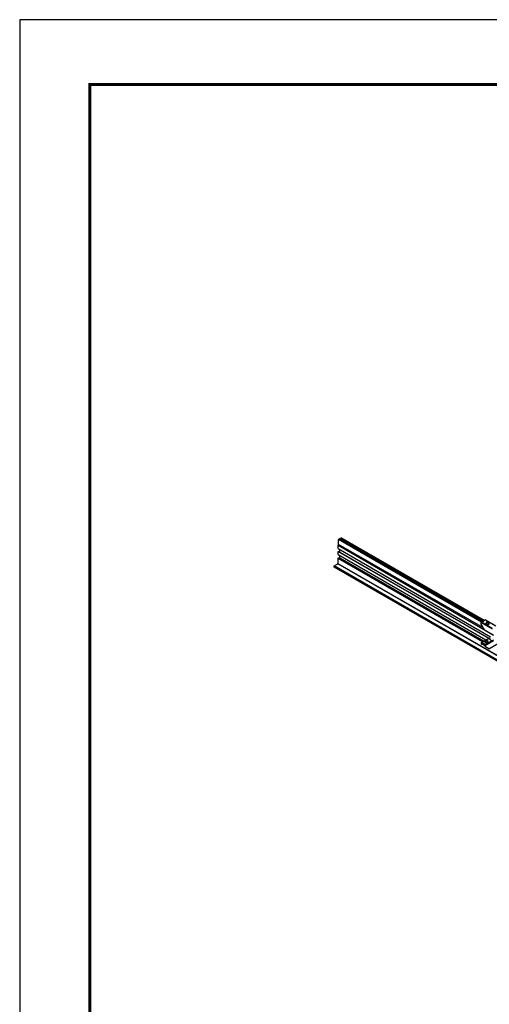
# Model space of a CAD drawing. Extents: x 3 to 259, y 3 to 12.
# Drawn here: x 119 to 122, y 6 to 12 of the extents above; entities that cross this region are included whole.
import ezdxf

# ---------------------------------------------------------------- set-up
doc = ezdxf.new("R2010")
doc.units = 0
doc.header["$MEASUREMENT"] = 0
doc.layers.get('0').update_dxf_attribs({"linetype": 'CONTINUOUS'})
doc.layers.get('Defpoints').update_dxf_attribs({"color": 252, "linetype": 'CONTINUOUS'})
doc.layers.add('DETAIL', color=1, linetype='CONTINUOUS')
doc.layers.add('GRID', color=2, linetype='CONTINUOUS')

# ---------------------------------------------------------------- blocks, each defined once
blk = doc.blocks.new('Iso-head')
at = {"layer": 'GRID'}
for p, q in [((-0.11, 0.1), (-0.17, 0.07)), ((-0.13, 0.05), (-0.17, 0.07)), ((0, 0.23), (0, 0.26)), ((0.11, 0.1), (0.17, 0.07)), ((0.13, 0.05), (0.17, 0.07))]:
    blk.add_line(p, q, dxfattribs=at)
for points in [[(-0.22, 0.08, 0.03208), (-0.22, 0.07, 0.156851), (-0.21, 0.02, 0.106617), (-0.16, -0.02, 0.072341), (-0.09, -0.05, 0.058752), (0, -0.06, 0.058752), (0.09, -0.05, 0.072341), (0.16, -0.02, 0.106617), (0.21, 0.02, 0.156851), (0.22, 0.07, 0.02207), (0.22, 0.07, 0.106617)], [(-0.17, 0.07, -0.046604), (-0.14, 0.14, -0.058752), (-0.08, 0.21, -0.058666), (-0.04, 0.24, -0.106617)], [(-0.04, 0.24, 0.058126), (-0.07, 0.25, 0.156851), (-0.12, 0.24, 0.056561), (-0.13, 0.23, 0.106617)], [(-0.13, 0.05, -0.046604), (-0.1, 0.12, -0.058752), (-0.05, 0.19, -0.061748), (0, 0.23, -0.106617)], [(0, 0.26, 0.06243), (-0.04, 0.27, 0.156851), (-0.08, 0.26, 0.066423), (-0.1, 0.25, 0.106617)], [(0, 0.26, -0.06243), (0.04, 0.27, -0.156851), (0.08, 0.26, -0.066423), (0.1, 0.25, -0.106617)], [(0.13, 0.05, 0.046604), (0.1, 0.12, 0.058752), (0.05, 0.19, 0.061748), (0, 0.23, 0.106617)], [(0.04, 0.24, -0.058126), (0.07, 0.25, -0.156851), (0.12, 0.24, -0.056561), (0.13, 0.23, -0.106617)], [(0.17, 0.07, 0.046604), (0.14, 0.14, 0.058752), (0.08, 0.21, 0.058666), (0.04, 0.24, 0.106617)]]:
    blk.add_lwpolyline(points, format="xyb", dxfattribs=at)
for start, end in [(126.8949, 177.6047), (73.9794, 106.1033), (2.3953, 53.1051)]:
    blk.add_arc((0, 0.06), 0.219, start, end, dxfattribs=at)
blk = doc.blocks.new('WEB01845')
at = {"layer": 'DETAIL'}
for p, q in [((33, 99.12), (33.07, 99.16)), ((33, 99.12), (33.06, 99.15)), ((52.05, 88.19), (33.06, 99.15)), ((33.06, 99.15), (33.07, 99.15)), ((52.06, 88.2), (33.08, 99.16)), ((33.23, 99.23), (33.24, 99.24)), ((33.23, 99.22), (52.19, 88.27)), ((33.23, 99.21), (52.18, 88.27)), ((33.23, 99.18), (33.24, 99.2)), ((33.23, 99.18), (52.16, 88.25)), ((33.23, 99.17), (52.15, 88.25)), ((33.23, 99.14), (33.24, 99.15)), ((33.23, 99.14), (52.12, 88.23)), ((33.24, 99.24), (52.22, 88.29)), ((33.24, 99.2), (52.18, 88.26)), ((33.24, 99.15), (52.14, 88.24)), ((33.25, 99.25), (52.23, 88.29)), ((33.26, 99.26), (33.3, 99.29)), ((33.26, 99.26), (52.24, 88.3)), ((33.3, 99.29), (33.34, 99.27)), ((52.29, 88.33), (33.3, 99.29)), ((32.89, 98.26), (32.97, 98.43)), ((32.89, 98.26), (32.97, 98.43)), ((32.89, 97.86), (32.89, 98.26)), ((53.46, 86.38), (32.89, 98.26)), ((32.89, 97.86), (53.12, 86.19)), ((32.89, 97.86), (53.11, 86.18)), ((32.9, 97.86), (32.9, 97.86)), ((32.97, 99.05), (33, 99.12)), ((32.97, 99.05), (33, 99.12)), ((32.97, 98.43), (32.97, 99.05)), ((51.91, 88.11), (32.97, 99.05)), ((32.97, 98.43), (32.97, 99.05)), ((52.16, 87.36), (32.97, 98.43)), ((51.99, 88.16), (33, 99.12)), ((33.23, 99.12), (52.11, 88.22)), ((33.23, 99.1), (33.24, 99.11)), ((33.23, 99.09), (52.07, 88.21)), ((33.23, 99.08), (52.07, 88.2)), ((33.24, 99.11), (52.1, 88.22)), ((33.24, 99.06), (33.24, 99.06)), ((33.25, 99.07), (52.07, 88.2)), ((32.89, 97.08), (32.89, 97.5)), ((32.89, 97.5), (52.86, 85.98)), ((32.89, 97.08), (52.49, 85.76)), ((32.89, 97.08), (52.49, 85.76)), ((32.89, 95.88), (32.89, 96.57)), ((52.05, 85.51), (32.89, 96.57)), ((32.9, 97.52), (32.92, 97.53)), ((32.9, 97.52), (52.87, 85.98)), ((32.9, 97.08), (32.9, 97.08)), ((32.9, 96.59), (32.95, 96.62)), ((52.07, 85.52), (32.9, 96.59)), ((32.92, 97.53), (52.9, 86)), ((32.92, 97.53), (52.89, 86)), ((52.12, 85.55), (32.95, 96.62)), ((52.12, 85.55), (32.96, 96.62)), ((33.05, 96.57), (33.1, 96.59)), ((33.08, 97.44), (33.1, 97.45)), ((52.17, 85.58), (33.1, 96.59)), ((33.11, 97.46), (33.11, 97.74)), ((33.11, 96.61), (33.11, 96.95)), ((52.19, 85.59), (33.11, 96.61)), ((157.81, 23.17), (32.39, 95.58)), ((32.39, 95.42), (32.39, 95.57)), ((157.8, 23.16), (32.39, 95.57)), ((157.8, 23.01), (32.39, 95.42)), ((157.8, 23.01), (32.39, 95.42)), ((32.4, 95.58), (32.87, 95.86)), ((158.27, 23.44), (32.86, 95.85)), ((158.29, 23.47), (32.89, 95.87)), ((51.88, 88.07), (53.32, 87.24)), ((51.88, 87.84), (51.88, 88.07)), ((52.3, 87.09), (51.88, 87.84)), ((52.43, 88.41), (51.9, 88.1)), ((53.34, 87.27), (51.9, 88.1)), ((52.43, 88.41), (53.79, 87.63)), ((52.45, 88.41), (53.81, 87.63)), ((52.3, 87.09), (53.49, 86.41)), ((51.88, 85.4), (51.88, 85.17)), ((51.89, 85.17), (51.88, 85.17)), ((51.89, 85.41), (52.95, 86.03)), ((51.9, 85.41), (52.96, 86.03)), ((52.43, 85.1), (51.9, 85.41)), ((51.95, 85.29), (51.96, 85.29)), ((51.95, 85.2), (51.95, 85.29)), ((51.96, 85.29), (52.37, 85.05)), ((52.38, 85.04), (52.38, 84.88)), ((52.45, 84.84), (52.38, 84.88)), ((53.49, 85.72), (52.43, 85.1)), ((52.45, 85.08), (53.51, 85.69)), ((52.45, 84.84), (52.45, 85.08)), ((52.89, 84.59), (52.45, 84.84)), ((52.89, 84.59), (54.69, 85.63))]:
    blk.add_line(p, q, dxfattribs=at)
for centre, major_axis, ratio, start_param, end_param in [((33.07, 99.15), (-0.0054, -0.00936), 0.57735, 9.424778, 10.209732), ((33.24, 99.22), (-0.0054, -0.00936), 0.57735, 4.340686, 6.283185), ((33.24, 99.18), (-0.0054, -0.00936), 0.57735, 4.340686, 6.283185), ((33.24, 99.13), (-0.0054, -0.00936), 0.57735, 4.340686, 6.283185), ((33.24, 99.25), (-0.0054, -0.00936), 0.57735, 7.482278, 8.638935), ((33.24, 99.2), (-0.0054, -0.00936), 0.57735, 7.482278, 8.117557), ((33.24, 99.16), (-0.0054, -0.00936), 0.57735, 7.482278, 8.117557), ((33.26, 99.26), (-0.0054, -0.00936), 0.57735, 3.926546, 5.497343), ((32.9, 97.87), (-0.0054, -0.00936), 0.57735, 5.497343, 6.308265), ((33.07, 99.08), (-0.0054, -0.00936), 0.57735, 4.349196, 4.365023), ((33.07, 98.99), (-0.0054, -0.00936), 0.57735, 4.349196, 4.365023), ((33.24, 99.09), (-0.0054, -0.00936), 0.57735, 4.340686, 6.283185), ((33.24, 99.11), (-0.0054, -0.00936), 0.57735, 7.482278, 8.117557), ((33.24, 99.07), (-0.0054, -0.00936), 0.57735, 7.482278, 8.117557), ((32.9, 97.51), (-0.0054, -0.00936), 0.57735, 3.926546, 5.497343), ((32.9, 97.09), (-0.0054, -0.00936), 0.57735, 5.497343, 6.283185), ((32.9, 96.58), (-0.0086, -0.015), 0.57735, 3.926546, 5.497343), ((32.92, 97.52), (-0.0054, -0.00936), 0.57735, 3.141592, 3.926546), ((32.95, 96.6), (-0.0086, -0.015), 0.57735, 3.093938, 3.926546), ((32.95, 96.6), (-0.0086, -0.015), 0.57735, 2.35575, 2.356195), ((32.95, 96.6), (-0.0086, -0.015), 0.57735, 2.35575, 2.356195), ((33.1, 97.46), (-0.0061, -0.0106), 0.57735, 7.068139, 8.147792), ((33.1, 96.6), (-0.0054, -0.00936), 0.57735, 7.068139, 8.638935), ((32.4, 95.57), (-0.0054, -0.00936), 0.57735, 3.926546, 5.497343), ((32.4, 95.42), (-0.0054, -0.00936), 0.57735, 5.497343, 6.404821), ((32.4, 95.42), (-0.0054, -0.00936), 0.57735, 5.497343, 6.404821), ((32.87, 95.88), (-0.0108, -0.0187), 0.57735, 7.068139, 8.638935), ((51.9, 88.08), (-0.0124, -0.0211), 0.57229, 4.726662, 5.493348), ((51.9, 88.08), (-0.0122, -0.0212), 0.57735, 3.926991, 4.722374), ((52.43, 88.39), (0.0122, 0.0212), 0.57735, 0, 0.785399), ((51.96, 85.28), (-0.0061, 0.0106), 0.57735, 5.497787, 7.059857), ((52.37, 85.04), (-0.0061, 0.0106), 0.57735, 3.935717, 5.497787), ((53.37, 85.95), (-0.427, 0), 0.57735, 5.979621, 8.157546)]:
    blk.add_ellipse(centre, major_axis=major_axis, ratio=ratio, start_param=start_param, end_param=end_param, dxfattribs=at)
at = {"layer": 'DETAIL', "extrusion": (0, 0, -1)}
for centre, major_axis, start_param, end_param in [((34.58, 98.52), (0.0027, -0.00468), 7.593958, 7.594402), ((51.9, 85.39), (-0.0122, 0.0212), 5.506514, 7.068583), ((52.43, 85.08), (0.0122, -0.0212), 3.926991, 5.48906)]:
    blk.add_ellipse(centre, major_axis=major_axis, ratio=0.57735, start_param=start_param, end_param=end_param, dxfattribs=at)
at = {"layer": 'DETAIL'}
for p in [(52.72, 87.87), (52.59, 85.43)]:
    blk.add_blockref('Iso-head', p, dxfattribs=at)

msp = doc.modelspace()

# ---------------------------------------------------------------- linework, layer by layer
at = {"const_width": 0.0156}
msp.add_lwpolyline([(129.6975, 3.7459), (119.4925, 3.7459), (119.4925, 11.5107), (129.6975, 11.5107)], close=True, dxfattribs=at)
at = {"layer": 'Defpoints'}
msp.add_lwpolyline([(119.105, 3.3883), (130.085, 3.3883), (130.085, 11.8683), (119.105, 11.8683)], close=True, dxfattribs=at)

# ---------------------------------------------------------------- block references
at = {"xscale": 0.041667, "yscale": 0.041667, "zscale": 0.041667}
msp.add_blockref('WEB01845', (119.4925, 4.8709), dxfattribs=at)

doc.saveas('drawing.dxf')
